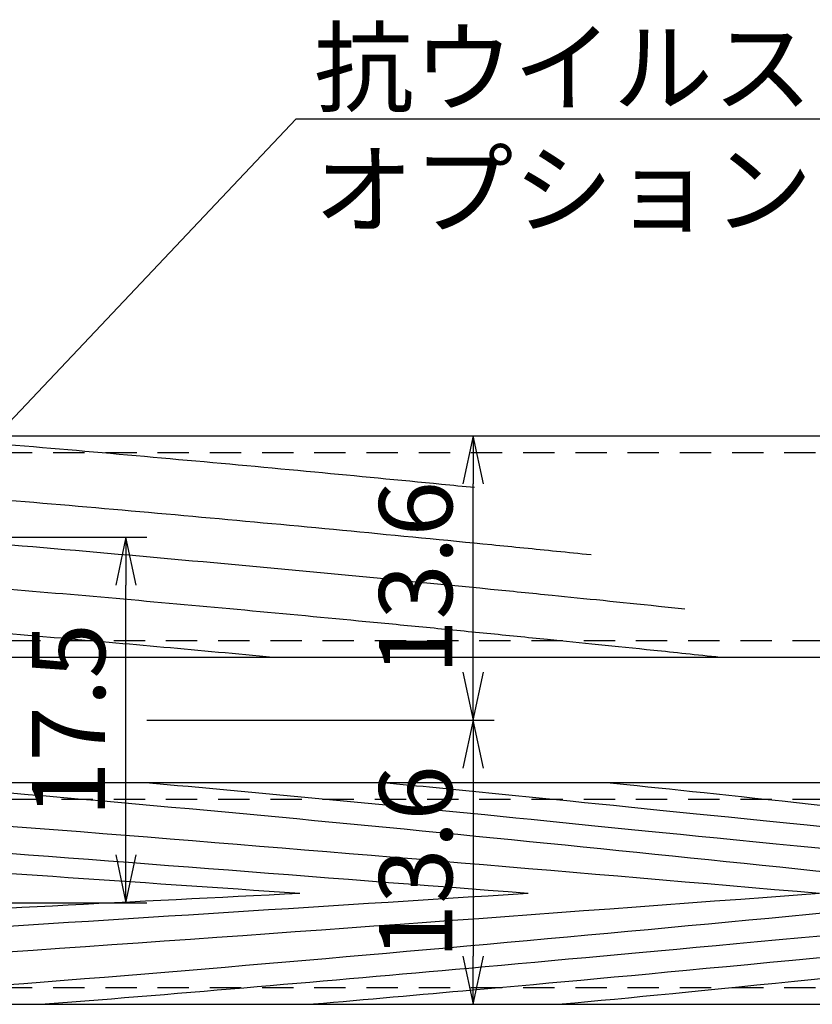
# Model space of a CAD drawing. Units: inches. Extents: x 40650 to 41497, y 13183 to 13771.
# Drawn here: x 40901 to 40939, y 13351 to 13398 of the extents above; entities that cross this region are included whole.
import ezdxf
from ezdxf import colors
from ezdxf.entities.mleader import LeaderData, LeaderLine
from ezdxf.math import Vec2, Vec3

# ---------------------------------------------------------------- set-up
doc = ezdxf.new("R2010")
doc.units = ezdxf.units.IN
doc.header["$MEASUREMENT"] = 0
doc.linetypes.add('HIDS', pattern=[2.5, 1.5, -1])
for name, color, linetype in [('02-実線-1', 7, 'Continuous'), ('03-細線', 1, 'Continuous'), ('04-破線-1', 5, 'HIDS'), ('10-寸法', 3, 'Continuous')]:
    doc.layers.add(name, color=color, linetype=linetype)
doc.styles.add('STD', font='TXT.shx', dxfattribs={"bigfont": 'bigfont.shx'})
doc.dimstyles.new('1：1', dxfattribs={"dimtxt": 3.5, "dimasz": 2.3, "dimexe": 1, "dimexo": 1, "dimgap": 1, "dimtad": 3, "dimdsep": 46, "dimtxsty": 'STD', "dimblk1": 'ARRI', "dimblk2": 'ARRI', "dimsah": 1, "dimcen": 0, "dimclrd": 3, "dimclre": 3, "dimclrt": 4, "dimadec": 0, "dimazin": 0, "dimtfac": 0.7, "dimtmove": 0, "dimatfit": 0, "dimldrblk": 'ARRI', "dimfxl": 1, "dimtvp": 1, "dimtolj": 1, "dimtzin": 0, "dimarcsym": 0})

# ---------------------------------------------------------------- blocks, each defined once
blk = doc.blocks.new('A$C3e3f2861')
at = {"layer": '03-細線', "color": 1, "linetype": 'Continuous'}
for points, knots in [([(69.95, 5.121), (66.463, 4.795), (62.973, 4.48), (51.784, 3.515), (44.073, 2.92), (31.214, 2.099), (26.075, 1.817), (16.93, 1.414), (12.927, 1.272), (3.042, 1.015), (-2.824, 0.942), (-9.872, 0.875), (-11.088, 0.864), (-12.302, 0.853)], [35.050561, 35.050561, 35.050561, 35.050561, 44.910099, 44.910099, 66.630282, 66.630282, 81.058212, 81.058212, 92.258834, 92.258834, 108.721419, 108.721419, 112.156887, 112.156887, 112.156887, 112.156887]), ([(91.359, 5.121), (90.222, 5.001), (89.169, 4.89), (86.319, 4.593), (84.676, 4.426), (82.117, 4.169), (81.157, 4.074), (79.229, 3.883), (78.263, 3.788), (76.332, 3.6), (75.367, 3.507), (72.469, 3.228), (70.536, 3.046), (64.735, 2.509), (60.863, 2.164), (49.233, 1.187), (41.461, 0.608), (28.618, -0.169), (23.558, -0.43), (14.904, -0.78), (11.315, -0.896), (4.148, -1.069), (0.573, -1.128), (-6.104, -1.211), (-9.209, -1.239), (-12.302, -1.267)], [16.128286, 16.128286, 16.128286, 16.128286, 18.469317, 18.469317, 22.857664, 22.857664, 25.587045, 25.587045, 28.316426, 28.316426, 31.045807, 31.045807, 36.504569, 36.504569, 47.422093, 47.422093, 69.257142, 69.257142, 83.416945, 83.416945, 93.419587, 93.419587, 103.422228, 103.422228, 112.174637, 112.174637, 112.174637, 112.174637]), ([(89.669, 2.811), (89.234, 2.766), (88.812, 2.721), (86.539, 2.485), (84.894, 2.317), (82.316, 2.059), (81.34, 1.961), (77.651, 1.597), (74.934, 1.333), (69.501, 0.819), (66.782, 0.568), (58.618, -0.162), (53.164, -0.618), (36.772, -1.856), (25.801, -2.512), (11.168, -3.022), (7.553, -3.116), (0.356, -3.253), (-3.229, -3.299), (-8.637, -3.354), (-10.472, -3.371), (-12.302, -3.387)], [17.495397, 17.495397, 17.495397, 17.495397, 18.467254, 18.467254, 22.853507, 22.853507, 25.626333, 25.626333, 33.289985, 33.289985, 40.953636, 40.953636, 56.280939, 56.280939, 86.935545, 86.935545, 96.974746, 96.974746, 107.013946, 107.013946, 112.192389, 112.192389, 112.192389, 112.192389]), ([(85.174, 0.216), (84.613, 0.159), (84.065, 0.103), (82.475, -0.056), (81.45, -0.158), (78.18, -0.481), (75.936, -0.699), (69.199, -1.342), (64.702, -1.754), (55.689, -2.532), (51.175, -2.899), (41.085, -3.649), (35.505, -4.019), (25.306, -4.585), (20.691, -4.802), (11.678, -5.132), (7.279, -5.246), (-1.143, -5.397), (-5.174, -5.441), (-9.179, -5.479)], [21.35705, 21.35705, 21.35705, 21.35705, 22.854507, 22.854507, 25.766254, 25.766254, 32.094508, 32.094508, 44.751015, 44.751015, 57.407523, 57.407523, 72.986643, 72.986643, 85.813151, 85.813151, 97.981585, 97.981585, 109.269927, 109.269927, 109.269927, 109.269927]), ([(79.598, -3.004), (79.069, -3.056), (78.54, -3.107), (75.991, -3.356), (73.969, -3.55), (67.608, -4.15), (63.262, -4.543), (56.621, -5.108), (54.333, -5.297), (52.042, -5.479)], [26.784174, 26.784174, 26.784174, 26.784174, 28.276258, 28.276258, 33.966156, 33.966156, 46.167831, 46.167831, 52.571884, 52.571884, 52.571884, 52.571884])]:
    blk.add_open_spline(points, degree=3, knots=knots, dxfattribs=at)
blk = doc.blocks.new('A$C91cc4a6e')
at = {"layer": '03-細線', "color": 1, "linetype": 'Continuous'}
for points, knots in [([(71.389, 3.308), (55.598, 4.1), (28.199, 5.473), (0.853, 7.671), (-10.732, 8.61)], [0, 0, 0, 0, 44.742263, 77.638028, 77.638028, 77.638028, 77.638028]), ([(82.317, 3.308), (61.903, 4.599), (34.222, 6.349), (6.544, 8.139), (-0.722, 8.61)], [0, 0, 0, 0, 57.892284, 78.498027, 78.498027, 78.498027, 78.498027]), ([(96.257, 3.308), (69.495, 5.293), (42.691, 7.281), (15.852, 8.608), (15.812, 8.61)], [0, 0, 0, 0, 75.942725, 76.056835, 76.056835, 76.056835, 76.056835]), ([(114.667, 3.686), (96.234, 5.338), (87.853, 6.134), (72.712, 7.497), (65.954, 8.077), (59.193, 8.61)], [1.747689, 1.747689, 1.747689, 1.747689, 25.547788, 25.547788, 44.724359, 44.724359, 44.724359, 44.724359]), ([(116.043, 4.48), (94.976, 6.522), (87.324, 7.246), (77.122, 8.164), (74.577, 8.389), (72.031, 8.61)], [3.724717, 3.724717, 3.724717, 3.724717, 25.449906, 25.449906, 32.670277, 32.670277, 32.670277, 32.670277]), ([(71.389, 3.308), (55.602, 2.235), (31.084, 0.567), (6.581, -1.313), (-2.145, -1.99)], [0, 0, 0, 0, 44.781508, 69.551836, 69.551836, 69.551836, 69.551836]), ([(82.317, 3.308), (61.908, 1.726), (37.776, -0.144), (13.625, -1.747), (9.9, -1.99)], [0, 0, 0, 0, 57.935302, 68.50132, 68.50132, 68.50132, 68.50132]), ([(113.067, 2.762), (96.028, 1.158), (88.131, 0.334), (74.826, -0.986), (69.419, -1.504), (64.009, -1.99)], [2.413576, 2.413576, 2.413576, 2.413576, 24.852079, 24.852079, 40.205448, 40.205448, 40.205448, 40.205448]), ([(111.047, 1.596), (94.033, -0.115), (87.236, -0.82), (78.753, -1.662), (77.07, -1.827), (75.386, -1.99)], [5.450442, 5.450442, 5.450442, 5.450442, 24.757444, 24.757444, 29.535645, 29.535645, 29.535645, 29.535645])]:
    blk.add_open_spline(points, degree=3, knots=knots, dxfattribs=at)
for points in [[(106.359, 3.308), (85.805, 5.268), (65.252, 7.229), (44.673, 8.61)], [(117.211, 5.155), (98.646, 7.181), (90.372, 8.011), (83.937, 8.61)], [(96.257, 3.308), (73.39, 1.354), (50.522, -0.6), (27.621, -1.99)], [(106.359, 3.308), (88.085, 1.39), (69.81, -0.528), (51.515, -1.99)], [(109.174, 0.514), (97.559, -0.78), (91.102, -1.474), (86.083, -1.99)]]:
    blk.add_open_spline(points, degree=3, dxfattribs=at)
blk = doc.blocks.new('ARRI')
at = {"color": 0, "linetype": 'ByBlock'}
for p, q in [((0, 0), (-1, 0.213)), ((-1, -0.213), (0, 0)), ((0, 0), (-1, 0))]:
    blk.add_line(p, q, dxfattribs=at)
blk = doc.blocks.new('*D191')
at = {"layer": '10-寸法', "color": 3, "lineweight": -2, "transparency": 16777216}
for p, q in [((40894.976, 13373.145), (40906.762, 13373.145)), ((40905.762, 13357.945), (40905.762, 13370.845)), ((40894.976, 13355.645), (40906.762, 13355.645))]:
    blk.add_line(p, q, dxfattribs=at)
at = {"layer": 'Defpoints', "color": 0, "transparency": 16777216}
for p in [(40893.976, 13373.145), (40905.762, 13373.145), (40893.976, 13355.645)]:
    blk.add_point(p, dxfattribs=at)
at = {"layer": '10-寸法', "color": 3, "lineweight": -2, "transparency": 16777216, "xscale": 2.3, "yscale": 2.3, "zscale": 2.3}
for p, rotation in [((40905.762, 13373.145), 90), ((40905.762, 13355.645), 270)]:
    blk.add_blockref('ARRI', p, dxfattribs=dict(at, rotation=rotation))
at = {"layer": '10-寸法', "color": 4, "transparency": 16777216, "insert": (40903.012, 13364.395), "char_height": 3.5, "attachment_point": 5, "rotation": 90, "style": 'STD'}
blk.add_mtext('\\A1;17.5', dxfattribs=at)
blk = doc.blocks.new('*D192')
at = {"layer": '10-寸法', "color": 3, "lineweight": -2, "transparency": 16777216}
for p, q in [((40922.381, 13366.695), (40922.381, 13375.695)), ((40906.762, 13364.395), (40923.381, 13364.395))]:
    blk.add_line(p, q, dxfattribs=at)
at = {"layer": 'Defpoints', "color": 0, "transparency": 16777216}
for p in [(40922.381, 13377.995), (40922.381, 13377.995), (40905.762, 13364.395)]:
    blk.add_point(p, dxfattribs=at)
at = {"layer": '10-寸法', "color": 3, "lineweight": -2, "transparency": 16777216, "xscale": 2.3, "yscale": 2.3, "zscale": 2.3}
for p, rotation in [((40922.381, 13377.995), 90), ((40922.381, 13364.395), 270)]:
    blk.add_blockref('ARRI', p, dxfattribs=dict(at, rotation=rotation))
at = {"layer": '10-寸法', "color": 4, "transparency": 16777216, "insert": (40919.631, 13371.195), "char_height": 3.5, "attachment_point": 5, "rotation": 90, "style": 'STD'}
blk.add_mtext('\\A1;13.6', dxfattribs=at)
blk = doc.blocks.new('*D193')
at = {"layer": '10-寸法', "color": 3, "lineweight": -2, "transparency": 16777216}
for p, q in [((40906.762, 13364.395), (40923.381, 13364.395)), ((40922.381, 13362.095), (40922.381, 13353.095))]:
    blk.add_line(p, q, dxfattribs=at)
at = {"layer": 'Defpoints', "color": 0, "transparency": 16777216}
for p in [(40905.762, 13364.395), (40922.381, 13350.795), (40922.381, 13350.795)]:
    blk.add_point(p, dxfattribs=at)
at = {"layer": '10-寸法', "color": 3, "lineweight": -2, "transparency": 16777216, "xscale": 2.3, "yscale": 2.3, "zscale": 2.3}
for p, rotation in [((40922.381, 13364.395), 90), ((40922.381, 13350.795), 270)]:
    blk.add_blockref('ARRI', p, dxfattribs=dict(at, rotation=rotation))
at = {"layer": '10-寸法', "color": 4, "transparency": 16777216, "insert": (40919.631, 13357.595), "char_height": 3.5, "attachment_point": 5, "rotation": 90, "style": 'STD'}
blk.add_mtext('\\A1;13.6', dxfattribs=at)
blk = doc.blocks.new('_Open30')
at = {"color": 0, "linetype": 'ByBlock', "lineweight": -2}
for p, q in [((-1, 0.268), (0, 0)), ((0, 0), (-1, -0.268)), ((0, 0), (-1, 0))]:
    blk.add_line(p, q, dxfattribs=at)

msp = doc.modelspace()

# ---------------------------------------------------------------- linework, layer by layer
at = {"layer": '02-実線-1'}
for points in [[(40779.776, 13377.995), (41479.176, 13377.995), (41479.476, 13377.695), (41479.476, 13367.695), (41479.176, 13367.395), (40779.776, 13367.395), (40779.476, 13367.695), (40779.476, 13377.695)], [(40779.776, 13350.795), (41479.176, 13350.795), (41479.476, 13351.095), (41479.476, 13361.095), (41479.176, 13361.395), (40779.776, 13361.395), (40779.476, 13361.095), (40779.476, 13351.095)]]:
    msp.add_lwpolyline(points, close=True, dxfattribs=at)
at = {"layer": '04-破線-1'}
for points in [[(40779.776, 13377.195), (41479.176, 13377.195), (41479.176, 13368.195), (40779.776, 13368.195)], [(40779.776, 13351.595), (41479.176, 13351.595), (41479.176, 13360.595), (40779.776, 13360.595)]]:
    msp.add_lwpolyline(points, close=True, dxfattribs=at)

# ---------------------------------------------------------------- block references
at = {"layer": '03-細線', "xscale": -1, "rotation": 180}
for name, p in [('A$C3e3f2861', (40842.851, 13372.516)), ('A$C91cc4a6e', (40842.703, 13359.405))]:
    msp.add_blockref(name, p, dxfattribs=at)

# ---------------------------------------------------------------- dimensions: what is measured, and where the dimension line sits
at = {"layer": '10-寸法'}
for base, p1, p2, picture, middle in [((40922.381, 13377.995), (40905.762, 13364.395), (40922.381, 13377.995), '*D192', (40919.631, 13371.195)), ((40905.762, 13373.145), (40893.976, 13355.645), (40893.976, 13373.145), '*D191', (40903.012, 13364.395)), ((40922.381, 13350.795), (40905.762, 13364.395), (40922.381, 13350.795), '*D193', (40919.631, 13357.595))]:
    dim = msp.add_linear_dim(base=base, p1=p1, p2=p2, angle=90, dimstyle='1：1', override={"dimscale": 0, "dimtix": 0, "dimtofl": 1, "dimtmove": 0, "dimatfit": 0}, dxfattribs=at)
    dim.commit()
    dim.dimension.update_dxf_attribs({"geometry": picture, "text_midpoint": middle})

# ---------------------------------------------------------------- leaders
ml = msp.add_multileader_mtext('Standard', dxfattribs=at)
ml.set_content('抗ウイルスドアハンドル表示シール+段差防止アクリル【黒】\\Pオプションにて貼付致します【内外共】', color=4, style='STD')
ml.set_leader_properties(color=3)
ml.set_arrow_properties(name='OPEN30')
ml.build(insert=Vec2(0, 0))
ml.multileader.update_dxf_attribs({"text_left_attachment_type": 6, "text_right_attachment_type": 6, "dogleg_length": 0.36, "arrow_head_size": 2.3})
ctx = ml.context
ctx.base_point, ctx.char_height, ctx.arrow_head_size, ctx.landing_gap_size, ctx.plane_origin = Vec3(40914.667, 13393.173), 3.5, 2.3, 0.09, Vec3(40894.683, 13372.852)
ctx.left_attachment, ctx.right_attachment = 6, 6
notes = []
notes.append((ctx, [(0, (1, 1, 0), (40914.307, 13393.173), (1, 0), 0.36, [(0, [(40894.683, 13372.852), (40913.91, 13393.173)], 0, [])])]))
ctx.mtext.insert, ctx.mtext.flow_direction = Vec3(40914.757, 13397.373), 5
for ctx, leaders in notes:
    for number, flags, end, landing, length, lines in leaders:
        leader = LeaderData()
        leader.index, (leader.has_last_leader_line, leader.has_dogleg_vector, leader.attachment_direction) = number, flags
        leader.last_leader_point, leader.dogleg_vector, leader.dogleg_length = Vec3(end), Vec3(landing), length
        for number, points, colour, breaks in lines:
            line = LeaderLine()
            line.index, line.vertices, line.color, line.breaks = number, Vec3.list(points), colors.encode_raw_color(colour), breaks
            leader.lines.append(line)
        ctx.leaders.append(leader)

doc.saveas('drawing.dxf')
